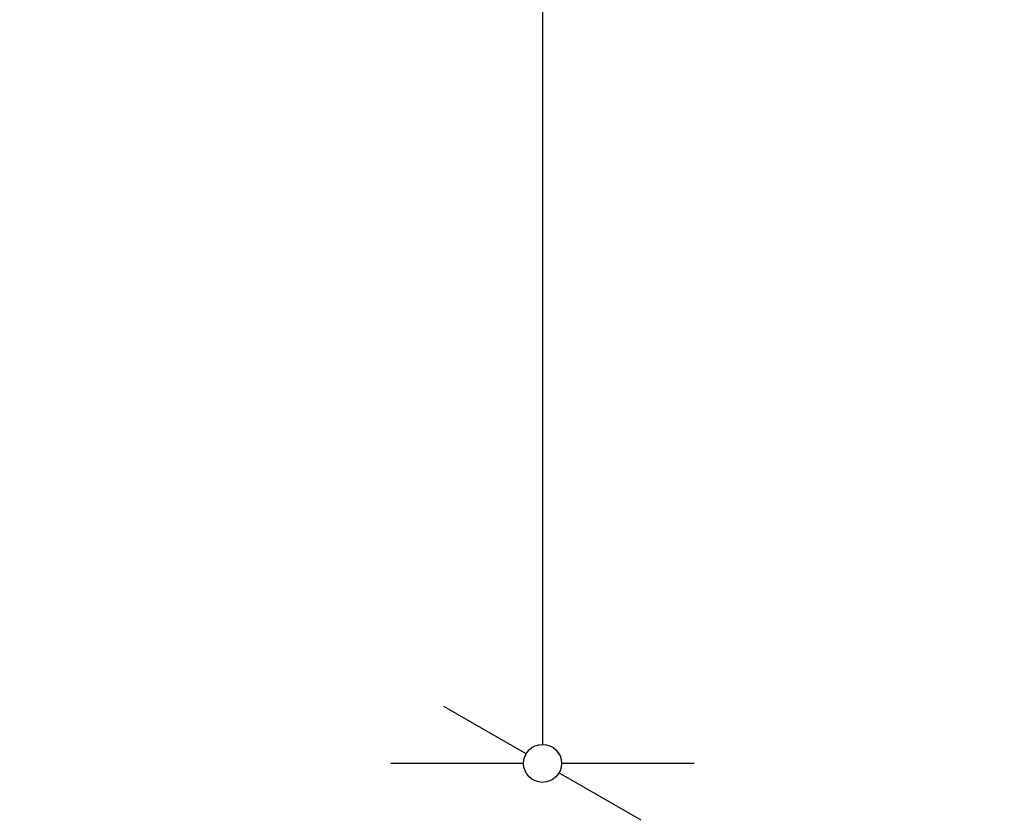
# Model space of a CAD drawing. Units: millimetres. Extents: x -117 to 122, y 84 to 148.
# Drawn here: x -101 to -101, y 99 to 100 of the extents above; entities that cross this region are included whole.
import ezdxf

# ---------------------------------------------------------------- set-up
doc = ezdxf.new("R2010")
doc.units = ezdxf.units.MM
doc.linetypes.add('ACAD_ISO02W100', pattern=[15, 12, -3])
doc.linetypes.add('GESTRICHELT', pattern=[0.3, 0.2, -0.1])
doc.layers.add('_hilfe', color=30, linetype='Continuous', plot=False)
doc.layers.add('_N_Alu_Grau', color=252, linetype='ACAD_ISO02W100', lineweight=13)
doc.layers.add('_N_Aluportal', color=7, linetype='Continuous', lineweight=15)
doc.styles.get("Standard").update_dxf_attribs({"font": 'arial.ttf'})
doc.dimstyles.new('OS-50', dxfattribs={"dimscale": 0, "dimtxt": 0.1, "dimasz": 0.008, "dimexe": 0.1, "dimexo": 0, "dimgap": 0.04, "dimtad": 1, "dimlfac": 100, "dimrnd": 0.5, "dimzin": 13, "dimdsep": 46, "dimtxsty": 'Standard', "dimblk1": 'BK', "dimblk2": 'BK', "dimsah": 1, "dimcen": 0, "dimse1": 1, "dimse2": 1, "dimclrd": 256, "dimclrt": 256, "dimadec": 0, "dimazin": 0, "dimtfac": 1, "dimtix": 1, "dimtmove": 2, "dimatfit": 3, "dimldrblk": 'BK', "dimfxl": 1, "dimtolj": 1, "dimtzin": 13, "dimlwd": -1, "dimarcsym": 0})

# ---------------------------------------------------------------- blocks, each defined once
blk = doc.blocks.new('BK')
for p, q in [((0, 8), (0, 1)), ((3, 5.196), (0.5, 0.866)), ((-0.5, -0.866), (-3, -5.196)), ((0, -1), (0, -8))]:
    blk.add_line(p, q)
blk.add_circle((0, 0), 1)
blk = doc.blocks.new('*D1158')
at = {"layer": '_hilfe', "transparency": 16777216}
blk.add_line((-100.73304, 100.62698), (-100.73304, 99.47279), dxfattribs=at)
at = {"layer": 'Defpoints', "color": 0, "transparency": 16777216}
for p in [(-99.97156, 100.63498), (-100.73304, 99.46479), (-99.85547, 99.46479)]:
    blk.add_point(p, dxfattribs=at)
at = {"layer": '_hilfe', "transparency": 16777216, "xscale": 0.008, "yscale": 0.008, "zscale": 0.008}
for p, rotation in [((-100.73304, 100.63498), 90), ((-100.73304, 99.46479), 270)]:
    blk.add_blockref('BK', p, dxfattribs=dict(at, rotation=rotation))
at = {"layer": '_hilfe', "transparency": 16777216, "insert": (-100.82324, 100.04988), "char_height": 0.1, "attachment_point": 5, "rotation": 90}
blk.add_mtext('\\A1;117', dxfattribs=at)
blk = doc.blocks.new('Aluportal 2-flügelig OG_Verwaltungsgebäude')
at = {"layer": '_N_Alu_Grau', "linetype": 'GESTRICHELT', "ltscale": 0.5}
blk.add_arc((-0.01123, -0.13398), 1.01097, 180.96273, 270.7521, dxfattribs=at)

msp = doc.modelspace()

# ---------------------------------------------------------------- block references
at = {"layer": '_N_Aluportal'}
msp.add_blockref('Aluportal 2-flügelig OG_Verwaltungsgebäude', (-99.93147, 100.85879), dxfattribs=at)

# ---------------------------------------------------------------- dimensions: what is measured, and where the dimension line sits
at = {"layer": '_hilfe'}
dim = msp.add_linear_dim(base=(-100.73304, 99.46479), p1=(-99.97156, 100.63498), p2=(-99.85547, 99.46479), angle=90, dimstyle='OS-50', override={"dimscale": 1, "dimfxl": 0, "dimfxlon": 1}, dxfattribs=at)
dim.commit()
dim.dimension.update_dxf_attribs({"geometry": '*D1158', "text_midpoint": (-100.82324, 100.04988)})

doc.saveas('drawing.dxf')
